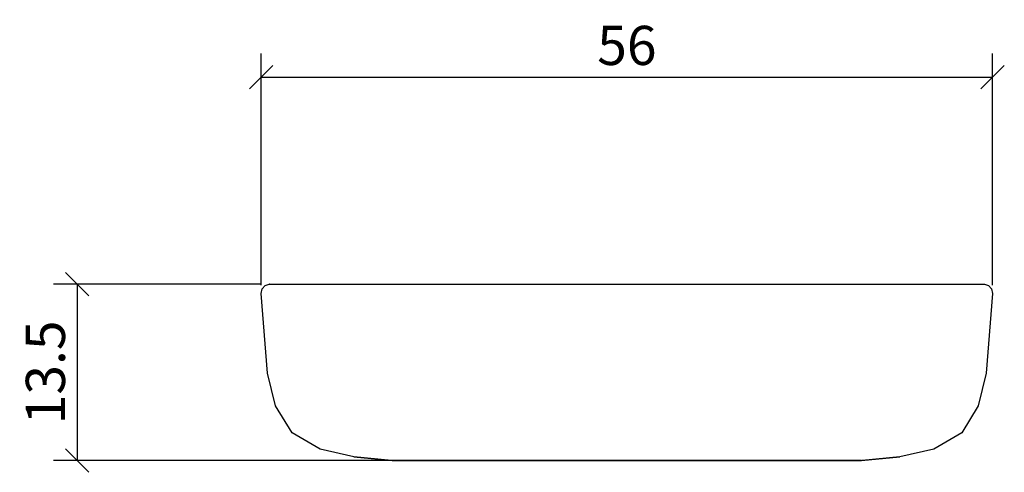
# Model space of a CAD drawing. Extents: x 153.5 to 228.9, y 142.4 to 177.
import ezdxf

# ---------------------------------------------------------------- set-up
doc = ezdxf.new("R2010")
doc.units = 0
doc.layers.add('Cotation-JacobDelafon', color=8, linetype='Continuous')
doc.styles.add('Jacob-Delafon', font='ARIAL.TTF')
doc.dimstyles.new('Cotation-Jacob-Delafon', dxfattribs={"dimtxt": 3, "dimasz": 1.8, "dimexe": 1.8, "dimexo": 0.625, "dimgap": 0.9, "dimtad": 1, "dimzin": 12, "dimdsep": 46, "dimtxsty": 'Jacob-Delafon', "dimblk": 'OBLIQUE', "dimcen": 0.9, "dimadec": 0, "dimazin": 3, "dimtfac": 1, "dimtofl": 0, "dimtmove": 2, "dimatfit": 3, "dimldrblk": 'OBLIQUE', "dimfxl": 1, "dimtolj": 1, "dimtzin": 0, "dimarcsym": 0})

# ---------------------------------------------------------------- blocks, each defined once
blk = doc.blocks.new('_Oblique')
at = {"color": 0, "linetype": 'ByBlock', "lineweight": -2}
blk.add_line((-0.5, -0.5), (0.5, 0.5), dxfattribs=at)
blk = doc.blocks.new('*D3')
at = {"layer": 'Cotation-JacobDelafon', "color": 0, "linetype": 'Continuous', "lineweight": -2}
for p, q in [((172, 156.669), (172, 174.404)), ((228, 156.669), (228, 174.404)), ((172, 172.604), (228, 172.604))]:
    blk.add_line(p, q, dxfattribs=at)
at = {"layer": 'Defpoints', "color": 0, "linetype": 'Continuous', "lineweight": 0}
for p in [(228, 172.604), (172, 156.044), (228, 156.044)]:
    blk.add_point(p, dxfattribs=at)
at = {"layer": 'Cotation-JacobDelafon', "color": 0, "linetype": 'Continuous', "lineweight": -2, "xscale": 1.8, "yscale": 1.8, "zscale": 1.8, "rotation": 180}
blk.add_blockref('_Oblique', (172, 172.604), dxfattribs=at)
at = {"layer": 'Cotation-JacobDelafon', "color": 0, "linetype": 'Continuous', "lineweight": -2, "xscale": 1.8, "yscale": 1.8, "zscale": 1.8}
blk.add_blockref('_Oblique', (228, 172.604), dxfattribs=at)
at = {"layer": 'Cotation-JacobDelafon', "color": 0, "linetype": 'Continuous', "lineweight": 0, "insert": (200, 175.036), "char_height": 3, "attachment_point": 5, "style": 'Jacob-Delafon'}
blk.add_mtext('\\A1;56', dxfattribs=at)
blk = doc.blocks.new('*D4')
at = {"layer": 'Cotation-JacobDelafon', "color": 0, "linetype": 'Continuous', "lineweight": -2}
for p, q in [((171.991, 156.75), (156.108, 156.75)), ((157.908, 156.75), (157.908, 143.25)), ((201.441, 143.25), (156.108, 143.25))]:
    blk.add_line(p, q, dxfattribs=at)
at = {"layer": 'Defpoints', "color": 0, "linetype": 'Continuous', "lineweight": 0}
for p in [(172.616, 156.75), (157.908, 143.25), (202.066, 143.25)]:
    blk.add_point(p, dxfattribs=at)
at = {"layer": 'Cotation-JacobDelafon', "color": 0, "linetype": 'Continuous', "lineweight": -2, "xscale": 1.8, "yscale": 1.8, "zscale": 1.8}
for p, rotation in [((157.908, 156.75), 90), ((157.908, 143.25), 270)]:
    blk.add_blockref('_Oblique', p, dxfattribs=dict(at, rotation=rotation))
at = {"layer": 'Cotation-JacobDelafon', "color": 0, "linetype": 'Continuous', "lineweight": 0, "insert": (155.475, 150), "char_height": 3, "attachment_point": 5, "rotation": 90, "style": 'Jacob-Delafon'}
blk.add_mtext('\\A1;13.5', dxfattribs=at)

msp = doc.modelspace()

# ---------------------------------------------------------------- linework, layer by layer
at = {"color": 7}
for p, q in [((172.000009, 156.043533), (172.08252, 156.396655)), ((172.08252, 156.396655), (172.308173, 156.655382)), ((172.308173, 156.655382), (172.616165, 156.74995)), ((172.315236, 156.652626), (172.308173, 156.655382)), ((172.622194, 156.74995), (172.616165, 156.74995)), ((172.616165, 156.74995), (227.383881, 156.74995)), ((227.383881, 156.74995), (227.37768, 156.74995)), ((227.383881, 156.74995), (227.691873, 156.655382)), ((227.691873, 156.655382), (227.684638, 156.652626)), ((227.691873, 156.655382), (227.917527, 156.396655)), ((227.917527, 156.396655), (227.999864, 156.043533)), ((172.488352, 149.930728), (172.000009, 156.043533)), ((227.999864, 156.043533), (227.511694, 149.930728)), ((173.089521, 147.43734), (172.488352, 149.930728)), ((227.511694, 149.930728), (226.910525, 147.43734)), ((174.364379, 145.364771), (173.089521, 147.43734)), ((226.910525, 147.43734), (225.63584, 145.364771)), ((176.508089, 144.120058), (174.364379, 145.364771)), ((225.63584, 145.364771), (223.491957, 144.120058)), ((179.10104, 143.530946), (176.508089, 144.120058)), ((223.491957, 144.120058), (220.898834, 143.530946)), ((179.093978, 143.536114), (182.027649, 143.250171)), ((181.97959, 143.25465), (179.10104, 143.530946)), ((182.307735, 143.250171), (182.027649, 143.250171)), ((182.028338, 143.250171), (217.971536, 143.250171)), ((183.088566, 143.250171), (182.307735, 143.250171)), ((184.303651, 143.250171), (183.088566, 143.250171)), ((185.867725, 143.250171), (184.303651, 143.250171)), ((187.719808, 143.250171), (185.867725, 143.250171)), ((189.795822, 143.250171), (187.719808, 143.250171)), ((191.76435, 143.250171), (189.795822, 143.250171)), ((195.867803, 143.250171), (191.76435, 143.250171)), ((200.000023, 143.250171), (195.867803, 143.250171)), ((204.132243, 143.250171), (200.000023, 143.250171)), ((208.235696, 143.250171), (204.132243, 143.250171)), ((210.204224, 143.250171), (208.235696, 143.250171)), ((212.280238, 143.250171), (210.204224, 143.250171)), ((214.132322, 143.250171), (212.280238, 143.250171)), ((215.696395, 143.250171), (214.132322, 143.250171)), ((216.91148, 143.250171), (215.696395, 143.250171)), ((217.692139, 143.250171), (216.91148, 143.250171)), ((217.972569, 143.250171), (217.692139, 143.250171)), ((217.972569, 143.250171), (220.906068, 143.536114)), ((220.898834, 143.530946), (218.021145, 143.25465))]:
    msp.add_line(p, q, dxfattribs=at)

# ---------------------------------------------------------------- dimensions: what is measured, and where the dimension line sits
at = {"layer": 'Cotation-JacobDelafon', "linetype": 'Continuous', "lineweight": 0}
dim = msp.add_linear_dim(base=(227.999864, 172.60438), p1=(172.000009, 156.043533), p2=(227.999864, 156.043533), dimstyle='Cotation-Jacob-Delafon', dxfattribs=at)
dim.commit()
dim.dimension.update_dxf_attribs({"geometry": '*D3', "text_midpoint": (199.999936, 175.036099)})
dim = msp.add_linear_dim(base=(157.908171, 143.250171), p1=(172.616165, 156.74995), p2=(202.066133, 143.250171), angle=90, dimstyle='Cotation-Jacob-Delafon', dxfattribs=at)
dim.commit()
dim.dimension.update_dxf_attribs({"geometry": '*D4', "text_midpoint": (155.475429, 150.00006)})

doc.saveas('drawing.dxf')
